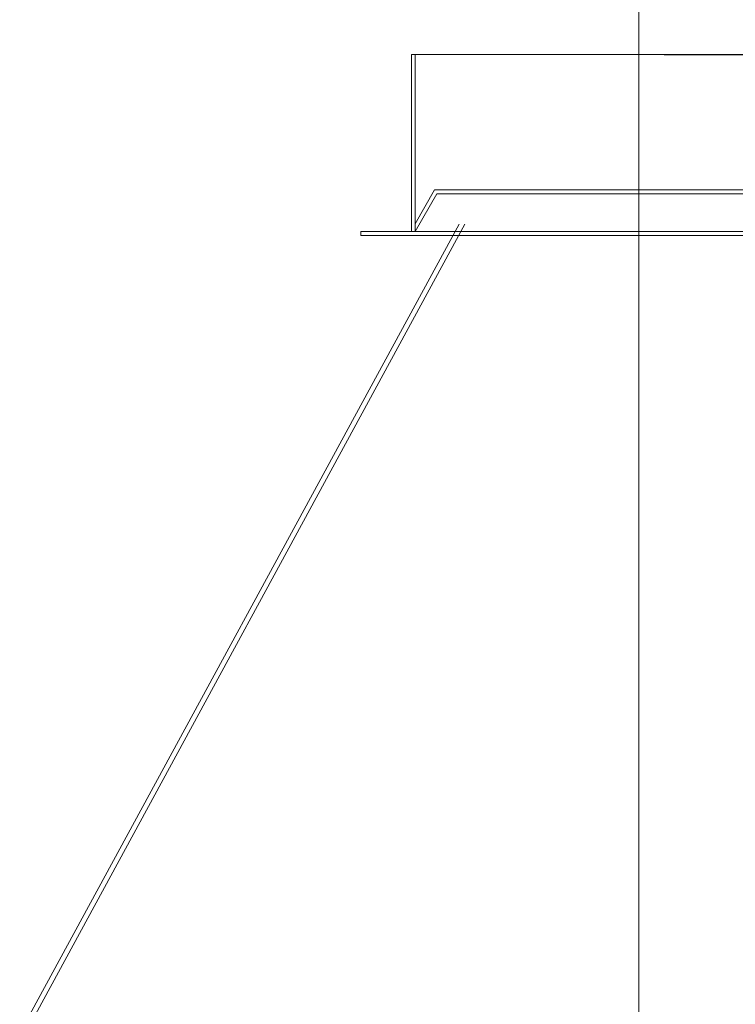
# Model space of a CAD drawing. Units: millimetres. Extents: x -605615163 to 17, y -1703671239 to 113.
# Drawn here: x -605612157 to -605611874, y -1703669337 to -1703668947 of the extents above; entities that cross this region are included whole.
import ezdxf

# ---------------------------------------------------------------- set-up
doc = ezdxf.new("R2010")
doc.units = ezdxf.units.MM
doc.layers.get('0').update_dxf_attribs({"lineweight": 9, "true_color": 0x1c1c1c})
doc.layers.get('Defpoints').update_dxf_attribs({"color": 3, "lineweight": 0})
doc.styles.add('2F обычный', font='Montserrat-Light.ttf', dxfattribs={"width": 0.8})
doc.dimstyles.new('stroitelniy3', dxfattribs={"dimtxt": 80, "dimasz": 30, "dimexe": 5, "dimexo": 10, "dimgap": 20, "dimtad": 1, "dimtoh": 1, "dimdec": 0, "dimrnd": 5, "dimtxsty": '2F обычный', "dimblk": 'ARCHTICK', "dimcen": 0.09, "dimdle": 2, "dimadec": 0, "dimazin": 2, "dimtfac": 1, "dimtdec": 0, "dimtmove": 1, "dimatfit": 3, "dimfxl": 10, "dimtfill": 1, "dimtolj": 1, "dimtzin": 0, "dimarcsym": 1})

# ---------------------------------------------------------------- blocks, each defined once
blk = doc.blocks.new('_ArchTick')
at = {"color": 0, "linetype": 'ByBlock', "const_width": 0.15}
blk.add_lwpolyline([(-0.5, -0.5), (0.5, 0.5)], dxfattribs=at)
blk = doc.blocks.new('*D372')
at = {"color": 0, "lineweight": -2, "transparency": 16777216}
for p, q in [((-605611902.08, -1703668961.28), (-605611341.57, -1703668961.28)), ((-605611346.57, -1703669613.27), (-605611346.57, -1703668959.28)), ((-605611533.46, -1703669611.27), (-605611341.57, -1703669611.27))]:
    blk.add_line(p, q, dxfattribs=at)
at = {"layer": 'Defpoints', "color": 0, "lineweight": 30, "transparency": 16777216}
for p in [(-605611912.08, -1703668961.28), (-605611346.57, -1703668961.28), (-605611543.46, -1703669611.27)]:
    blk.add_point(p, dxfattribs=at)
at = {"color": 0, "lineweight": -2, "transparency": 16777216, "xscale": 25, "yscale": 25, "zscale": 25}
for p, rotation in [((-605611346.57, -1703668961.28), 90), ((-605611346.57, -1703669611.27), 270)]:
    blk.add_blockref('_ArchTick', p, dxfattribs=dict(at, rotation=rotation))
at = {"color": 0, "transparency": 16777216, "insert": (-605611391.93, -1703669286.28), "char_height": 50, "attachment_point": 5, "rotation": 90, "style": '2F обычный', "bg_fill": 3, "box_fill_scale": 1.1, "bg_fill_color": 256, "bg_fill_true_color": 13158600, "bg_fill_transparency": 0}
blk.add_mtext('\\A1;650', dxfattribs=at)

msp = doc.modelspace()

# ---------------------------------------------------------------- linework, layer by layer
at = {"linetype": 'Continuous', "lineweight": 15}
for p, q in [((-605612002.08, -1703669031.28), (-605612002.08, -1703668961.28)), ((-605612002.08, -1703668961.28), (-605611822.08, -1703668961.28)), ((-605612000.58, -1703669031.28), (-605612000.58, -1703668961.28)), ((-605611822.08, -1703669031.28), (-605612002.08, -1703669031.28))]:
    msp.add_line(p, q, dxfattribs=at)
for p, q in [((-605612000.58, -1703669028.24), (-605611992.96, -1703669014.78)), ((-605612000.58, -1703669031.28), (-605611992.08, -1703669016.28)), ((-605611992.96, -1703669014.78), (-605611831.21, -1703669014.78)), ((-605611992.08, -1703669016.28), (-605611832.08, -1703669016.28)), ((-605611983.22, -1703669028.28), (-605612255.39, -1703669529.06)), ((-605611980.95, -1703669028.28), (-605612253.11, -1703669529.06))]:
    msp.add_line(p, q)
msp.add_lwpolyline([(-605611802.08, -1703669031.28), (-605612022.08, -1703669031.28), (-605612022.08, -1703669032.78), (-605611802.08, -1703669032.78)], close=True)
at = {"layer": 'Defpoints', "color": 30}
msp.add_xline((-605611912.08, -1703667724.73), (0, 1), dxfattribs=at)

# ---------------------------------------------------------------- next in the draw order: dimensions: what is measured, and where the dimension line sits
at = {"color": 252}
dim = msp.add_linear_dim(base=(-605611346.57, -1703668961.28), p1=(-605611543.46, -1703669611.27), p2=(-605611912.08, -1703668961.28), angle=90, dimstyle='stroitelniy3', override={"dimtxt": 50, "dimasz": 25}, dxfattribs=at)
dim.commit()
dim.dimension.update_dxf_attribs({"geometry": '*D372', "text_midpoint": (-605611391.93, -1703669286.28)})

doc.saveas('drawing.dxf')
